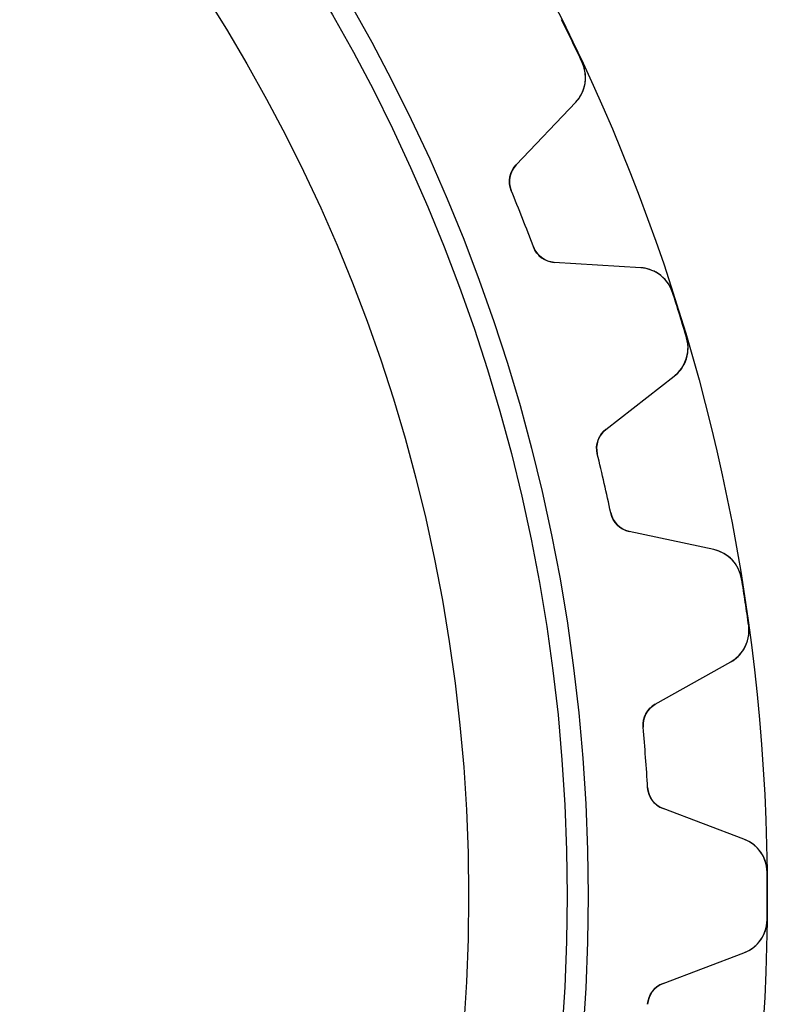
# Model space of a CAD drawing. Units: millimetres. Extents: x -33 to 33, y -33 to 33.
# Drawn here: x 20.5 to 33, y -1.8 to 14.7 of the extents above; entities that cross this region are included whole.
import ezdxf

# ---------------------------------------------------------------- set-up
doc = ezdxf.new("R2010")
doc.units = ezdxf.units.MM
doc.layers.add('Body027', color=7, linetype='CONTINUOUS')
doc.layers.add('Easydrive', color=7, linetype='CONTINUOUS')

msp = doc.modelspace()

# ---------------------------------------------------------------- linework, layer by layer
at = {"layer": 'Body027'}
for radius in [33, 33, 33, 33, 33, 33, 33, 33, 30, 30, 30, 30, 30, 30, 30, 30, 28, 28, 28, 28, 28, 28, 28, 28]:
    msp.add_circle((0, 0), radius, dxfattribs=at)
at = {"layer": 'Easydrive'}
for p, q in [((29.9022, 13.9591, -26), (29.9022, 13.9591, -3.325)), ((29.9022, 13.9591, -26), (29.9022, 13.9591, -3.325)), ((29.9022, 13.9591, 3.325), (29.9022, 13.9591, 26)), ((29.9022, 13.9591, 3.325), (29.9022, 13.9591, 26)), ((28.7947, 12.2421, -26), (29.7933, 13.2917, -26)), ((28.7947, 12.2421, -26), (29.7933, 13.2917, -26)), ((28.7947, 12.2421, 26), (29.7933, 13.2917, 26)), ((28.7947, 12.2421, 26), (29.7933, 13.2917, 26)), ((29.7933, 13.2917, -26), (29.7933, 13.2917, -3.28007)), ((29.7933, 13.2917, -26), (29.7933, 13.2917, -3.28007)), ((29.7933, 13.2917, 3.28007), (29.7933, 13.2917, 26)), ((29.7933, 13.2917, 3.28007), (29.7933, 13.2917, 26)), ((28.7947, 12.2421, -26), (28.7947, 12.2421, -3.1207)), ((28.7947, 12.2421, -26), (28.7947, 12.2421, -3.1207)), ((28.7947, 12.2421, 3.1207), (28.7947, 12.2421, 26)), ((28.7947, 12.2421, 3.1207), (28.7947, 12.2421, 26)), ((28.7146, 11.8142, -26), (28.7146, 11.8142, -3.09216)), ((28.7146, 11.8142, -26), (28.7146, 11.8142, -3.09216)), ((28.7146, 11.8142, 3.09216), (28.7146, 11.8142, 26)), ((28.7146, 11.8142, 3.09216), (28.7146, 11.8142, 26)), ((29.085, 10.8705, -26), (29.085, 10.8705, -3.09216)), ((29.085, 10.8705, -26), (29.085, 10.8705, -3.09216)), ((29.085, 10.8705, 3.09216), (29.085, 10.8705, 26)), ((29.085, 10.8705, 3.09216), (29.085, 10.8705, 26)), ((30.8807, 10.5211, -26), (29.4347, 10.6113, -26)), ((29.4347, 10.6113, -26), (29.4347, 10.6113, -3.1207)), ((30.8807, 10.5211, -26), (29.4347, 10.6113, -26)), ((29.4347, 10.6113, -26), (29.4347, 10.6113, -3.1207)), ((30.8807, 10.5211, 26), (29.4347, 10.6113, 26)), ((29.4347, 10.6113, 3.1207), (29.4347, 10.6113, 26)), ((29.4347, 10.6113, 3.1207), (29.4347, 10.6113, 26)), ((30.8807, 10.5211, 26), (29.4347, 10.6113, 26)), ((30.8807, 10.5211, -26), (30.8807, 10.5211, -3.28007)), ((30.8807, 10.5211, -26), (30.8807, 10.5211, -3.28007)), ((30.8807, 10.5211, 3.28007), (30.8807, 10.5211, 26)), ((30.8807, 10.5211, 3.28007), (30.8807, 10.5211, 26)), ((31.4145, 10.106, -26), (31.4145, 10.106, -3.325)), ((31.4145, 10.106, -26), (31.4145, 10.106, -3.325)), ((31.4145, 10.106, 3.325), (31.4145, 10.106, 26)), ((31.4145, 10.106, 3.325), (31.4145, 10.106, 26)), ((31.6488, 9.34646, -26), (31.6488, 9.34646, -3.325)), ((31.6488, 9.34646, -26), (31.6488, 9.34646, -3.325)), ((31.6488, 9.34646, 3.325), (31.6488, 9.34646, 26)), ((31.6488, 9.34646, 3.325), (31.6488, 9.34646, 26)), ((30.2977, 7.8137, -26), (31.4415, 8.7028, -26)), ((30.2977, 7.8137, -26), (31.4415, 8.7028, -26)), ((30.2977, 7.8137, 26), (31.4415, 8.7028, 26)), ((30.2977, 7.8137, 26), (31.4415, 8.7028, 26)), ((31.4415, 8.7028, -26), (31.4415, 8.7028, -3.28007)), ((31.4415, 8.7028, -26), (31.4415, 8.7028, -3.28007)), ((31.4415, 8.7028, 3.28007), (31.4415, 8.7028, 26)), ((31.4415, 8.7028, 3.28007), (31.4415, 8.7028, 26)), ((30.2977, 7.8137, -26), (30.2977, 7.8137, -3.1207)), ((30.2977, 7.8137, -26), (30.2977, 7.8137, -3.1207)), ((30.2977, 7.8137, 3.1207), (30.2977, 7.8137, 26)), ((30.2977, 7.8137, 3.1207), (30.2977, 7.8137, 26)), ((30.1547, 7.40252, -26), (30.1547, 7.40252, -3.09216)), ((30.1547, 7.40252, -26), (30.1547, 7.40252, -3.09216)), ((30.1547, 7.40252, 3.09216), (30.1547, 7.40252, 26)), ((30.1547, 7.40252, 3.09216), (30.1547, 7.40252, 26)), ((30.3803, 6.41419, -26), (30.3803, 6.41419, -3.09216)), ((30.3803, 6.41419, -26), (30.3803, 6.41419, -3.09216)), ((30.3803, 6.41419, 3.09216), (30.3803, 6.41419, 26)), ((30.3803, 6.41419, 3.09216), (30.3803, 6.41419, 26)), ((32.1039, 5.80103, -26), (30.6875, 6.10577, -26)), ((30.6875, 6.10577, -26), (30.6875, 6.10577, -3.1207)), ((32.1039, 5.80103, -26), (30.6875, 6.10577, -26)), ((30.6875, 6.10577, -26), (30.6875, 6.10577, -3.1207)), ((32.1039, 5.80103, 26), (30.6875, 6.10577, 26)), ((30.6875, 6.10577, 3.1207), (30.6875, 6.10577, 26)), ((30.6875, 6.10577, 3.1207), (30.6875, 6.10577, 26)), ((32.1039, 5.80103, 26), (30.6875, 6.10577, 26)), ((32.1039, 5.80103, -26), (32.1039, 5.80103, -3.28007)), ((32.1039, 5.80103, -26), (32.1039, 5.80103, -3.28007)), ((32.1039, 5.80103, 3.28007), (32.1039, 5.80103, 26)), ((32.1039, 5.80103, 3.28007), (32.1039, 5.80103, 26)), ((32.5698, 5.31101, -26), (32.5698, 5.31101, -3.325)), ((32.5698, 5.31101, -26), (32.5698, 5.31101, -3.325)), ((32.5698, 5.31101, 3.325), (32.5698, 5.31101, 26)), ((32.5698, 5.31101, 3.325), (32.5698, 5.31101, 26)), ((32.6883, 4.52506, -26), (32.6883, 4.52506, -3.325)), ((32.6883, 4.52506, -26), (32.6883, 4.52506, -3.325)), ((32.6883, 4.52506, 3.325), (32.6883, 4.52506, 26)), ((32.6883, 4.52506, 3.325), (32.6883, 4.52506, 26)), ((31.1238, 3.21079, -26), (32.3874, 3.91947, -26)), ((31.1238, 3.21079, -26), (32.3874, 3.91947, -26)), ((31.1238, 3.21079, 26), (32.3874, 3.91947, 26)), ((31.1238, 3.21079, 26), (32.3874, 3.91947, 26)), ((32.3874, 3.91947, -26), (32.3874, 3.91947, -3.28007)), ((32.3874, 3.91947, -26), (32.3874, 3.91947, -3.28007)), ((32.3874, 3.91947, 3.28007), (32.3874, 3.91947, 26)), ((32.3874, 3.91947, 3.28007), (32.3874, 3.91947, 26)), ((31.1238, 3.21079, -26), (31.1238, 3.21079, -3.1207)), ((31.1238, 3.21079, -26), (31.1238, 3.21079, -3.1207)), ((31.1238, 3.21079, 3.1207), (31.1238, 3.21079, 26)), ((31.1238, 3.21079, 3.1207), (31.1238, 3.21079, 26)), ((30.9212, 2.82551, -26), (30.9212, 2.82551, -3.09216)), ((30.9212, 2.82551, -26), (30.9212, 2.82551, -3.09216)), ((30.9212, 2.82551, 3.09216), (30.9212, 2.82551, 26)), ((30.9212, 2.82551, 3.09216), (30.9212, 2.82551, 26)), ((30.9969, 1.81461, -26), (30.9969, 1.81461, -3.09216)), ((30.9969, 1.81461, -26), (30.9969, 1.81461, -3.09216)), ((30.9969, 1.81461, 3.09216), (30.9969, 1.81461, 26)), ((30.9969, 1.81461, 3.09216), (30.9969, 1.81461, 26)), ((32.6099, 0.951402, -26), (31.2548, 1.46384, -26)), ((31.2548, 1.46384, -26), (31.2548, 1.46384, -3.1207)), ((32.6099, 0.951402, -26), (31.2548, 1.46384, -26)), ((31.2548, 1.46384, -26), (31.2548, 1.46384, -3.1207)), ((32.6099, 0.951402, 26), (31.2548, 1.46384, 26)), ((31.2548, 1.46384, 3.1207), (31.2548, 1.46384, 26)), ((31.2548, 1.46384, 3.1207), (31.2548, 1.46384, 26)), ((32.6099, 0.951402, 26), (31.2548, 1.46384, 26)), ((32.6099, 0.951402, -26), (32.6099, 0.951402, -3.28007)), ((32.6099, 0.951402, -26), (32.6099, 0.951402, -3.28007)), ((32.6099, 0.951402, 3.28007), (32.6099, 0.951402, 26)), ((32.6099, 0.951402, 3.28007), (32.6099, 0.951402, 26)), ((32.9976, 0.397414, -26), (32.9976, 0.397414, -3.325)), ((32.9976, 0.397414, -26), (32.9976, 0.397414, -3.325)), ((32.9976, 0.397414, 3.325), (32.9976, 0.397414, 26)), ((32.9976, 0.397414, 3.325), (32.9976, 0.397414, 26)), ((32.9976, -0.397414, -26), (32.9976, -0.397414, -3.325)), ((32.9976, -0.397414, -26), (32.9976, -0.397414, -3.325)), ((32.9976, -0.397414, 3.325), (32.9976, -0.397414, 26)), ((32.9976, -0.397414, 3.325), (32.9976, -0.397414, 26)), ((31.2548, -1.46384, -26), (32.6099, -0.951402, -26)), ((31.2548, -1.46384, -26), (32.6099, -0.951402, -26)), ((31.2548, -1.46384, 26), (32.6099, -0.951402, 26)), ((31.2548, -1.46384, 26), (32.6099, -0.951402, 26)), ((32.6099, -0.951402, -26), (32.6099, -0.951402, -3.28007)), ((32.6099, -0.951402, -26), (32.6099, -0.951402, -3.28007)), ((32.6099, -0.951402, 3.28007), (32.6099, -0.951402, 26)), ((32.6099, -0.951402, 3.28007), (32.6099, -0.951402, 26)), ((31.2548, -1.46384, -26), (31.2548, -1.46384, -3.1207)), ((31.2548, -1.46384, -26), (31.2548, -1.46384, -3.1207)), ((31.2548, -1.46384, 3.1207), (31.2548, -1.46384, 26)), ((31.2548, -1.46384, 3.1207), (31.2548, -1.46384, 26))]:
    msp.add_line(p, q, dxfattribs=at)
for radius in [29.65, 29.65, 29.65, 29.65, 28, 28, 28, 28]:
    msp.add_circle((0, 0), radius, dxfattribs=at)
for centre, radius, start, end in [((0, 0, -26), 33, 25.7143, 26.4043), ((0, 0, -26), 33, 25.7143, 26.4043), ((0, 0, -3.325), 33, 25.7143, 26.4043), ((0, 0, -3.325), 33, 25.7143, 26.4043), ((0, 0, 26), 33, 25.7143, 26.4043), ((0, 0, 26), 33, 25.7143, 26.4043), ((0, 0, 3.325), 33, 25.7143, 26.4043), ((0, 0, 3.325), 33, 25.7143, 26.4043), ((0, 0, -26), 33, 25.0243, 25.7143), ((0, 0, -26), 33, 25.0243, 25.7143), ((0, 0, -3.325), 33, 25.0243, 25.7143), ((0, 0, -3.325), 33, 25.0243, 25.7143), ((0, 0, 26), 33, 25.0243, 25.7143), ((0, 0, 26), 33, 25.0243, 25.7143), ((0, 0, 3.325), 33, 25.0243, 25.7143), ((0, 0, 3.325), 33, 25.0243, 25.7143), ((29.3586, 13.7053, -26), 0.6, -43.5714, 25.0243), ((29.3586, 13.7053, -26), 0.6, -43.5714, 25.0243), ((29.3586, 13.7053, 26), 0.6, -43.5714, 25.0243), ((29.3586, 13.7053, 26), 0.6, -43.5714, 25.0243), ((29.0845, 11.9664, -26), 0.4, 136.429, -157.636), ((29.0845, 11.9664, -26), 0.4, 136.429, -157.636), ((29.0845, 11.9664, 26), 0.4, 136.429, -157.636), ((29.0845, 11.9664, 26), 0.4, 136.429, -157.636), ((0, 0, -26), 31.05, 21.4286, 22.3639), ((0, 0, -26), 31.05, 21.4286, 22.3639), ((0, 0, -3.09216), 31.05, 21.4286, 22.3639), ((0, 0, -3.09216), 31.05, 21.4286, 22.3639), ((0, 0, 26), 31.05, 21.4286, 22.3639), ((0, 0, 26), 31.05, 21.4286, 22.3639), ((0, 0, 3.09216), 31.05, 21.4286, 22.3639), ((0, 0, 3.09216), 31.05, 21.4286, 22.3639), ((0, 0, -26), 31.05, 20.4932, 21.4286), ((0, 0, -26), 31.05, 20.4932, 21.4286), ((0, 0, -3.09216), 31.05, 20.4932, 21.4286), ((0, 0, -3.09216), 31.05, 20.4932, 21.4286), ((0, 0, 26), 31.05, 20.4932, 21.4286), ((0, 0, 26), 31.05, 20.4932, 21.4286), ((0, 0, 3.09216), 31.05, 20.4932, 21.4286), ((0, 0, 3.09216), 31.05, 20.4932, 21.4286), ((29.4596, 11.0105, -26), 0.4, -159.507, -93.5714), ((29.4596, 11.0105, -26), 0.4, -159.507, -93.5714), ((29.4596, 11.0105, 26), 0.4, -159.507, -93.5714), ((29.4596, 11.0105, 26), 0.4, -159.507, -93.5714), ((30.8433, 9.92223, -26), 0.6, 17.8329, 86.4286), ((30.8433, 9.92223, -26), 0.6, 17.8329, 86.4286), ((30.8433, 9.92223, 26), 0.6, 17.8329, 86.4286), ((30.8433, 9.92223, 26), 0.6, 17.8329, 86.4286), ((0, 0, -26), 33, 17.1429, 17.8329), ((0, 0, -26), 33, 17.1429, 17.8329), ((0, 0, -3.325), 33, 17.1429, 17.8329), ((0, 0, -3.325), 33, 17.1429, 17.8329), ((0, 0, 26), 33, 17.1429, 17.8329), ((0, 0, 26), 33, 17.1429, 17.8329), ((0, 0, 3.325), 33, 17.1429, 17.8329), ((0, 0, 3.325), 33, 17.1429, 17.8329), ((0, 0, -26), 33, 16.4528, 17.1429), ((0, 0, -26), 33, 16.4528, 17.1429), ((0, 0, -3.325), 33, 16.4528, 17.1429), ((0, 0, -3.325), 33, 16.4528, 17.1429), ((0, 0, 26), 33, 16.4528, 17.1429), ((0, 0, 26), 33, 16.4528, 17.1429), ((0, 0, 3.325), 33, 16.4528, 17.1429), ((0, 0, 3.325), 33, 16.4528, 17.1429), ((31.0733, 9.17652, -26), 0.6, -52.1429, 16.4528), ((31.0733, 9.17652, -26), 0.6, -52.1429, 16.4528), ((31.0733, 9.17652, 26), 0.6, -52.1429, 16.4528), ((31.0733, 9.17652, 26), 0.6, -52.1429, 16.4528), ((30.5432, 7.49788, -26), 0.4, 127.857, -166.208), ((30.5432, 7.49788, -26), 0.4, 127.857, -166.208), ((30.5432, 7.49788, 26), 0.4, 127.857, -166.208), ((30.5432, 7.49788, 26), 0.4, 127.857, -166.208), ((0, 0, -26), 31.05, 12.8571, 13.7925), ((0, 0, -26), 31.05, 12.8571, 13.7925), ((0, 0, -3.09216), 31.05, 12.8571, 13.7925), ((0, 0, -3.09216), 31.05, 12.8571, 13.7925), ((0, 0, 26), 31.05, 12.8571, 13.7925), ((0, 0, 26), 31.05, 12.8571, 13.7925), ((0, 0, 3.09216), 31.05, 12.8571, 13.7925), ((0, 0, 3.09216), 31.05, 12.8571, 13.7925), ((0, 0, -26), 31.05, 11.9218, 12.8571), ((0, 0, -26), 31.05, 11.9218, 12.8571), ((0, 0, -3.09216), 31.05, 11.9218, 12.8571), ((0, 0, -3.09216), 31.05, 11.9218, 12.8571), ((0, 0, 26), 31.05, 11.9218, 12.8571), ((0, 0, 26), 31.05, 11.9218, 12.8571), ((0, 0, 3.09216), 31.05, 11.9218, 12.8571), ((0, 0, 3.09216), 31.05, 11.9218, 12.8571), ((30.7716, 6.49682, -26), 0.4, -168.078, -102.143), ((30.7716, 6.49682, -26), 0.4, -168.078, -102.143), ((30.7716, 6.49682, 26), 0.4, -168.078, -102.143), ((30.7716, 6.49682, 26), 0.4, -168.078, -102.143), ((31.9776, 5.21445, -26), 0.6, 9.26145, 77.8571), ((31.9776, 5.21445, -26), 0.6, 9.26145, 77.8571), ((31.9776, 5.21445, 26), 0.6, 9.26145, 77.8571), ((31.9776, 5.21445, 26), 0.6, 9.26145, 77.8571), ((0, 0, -26), 33, 8.57143, 9.26145), ((0, 0, -26), 33, 8.57143, 9.26145), ((0, 0, -3.325), 33, 8.57143, 9.26145), ((0, 0, -3.325), 33, 8.57143, 9.26145), ((0, 0, 26), 33, 8.57143, 9.26145), ((0, 0, 26), 33, 8.57143, 9.26145), ((0, 0, 3.325), 33, 8.57143, 9.26145), ((0, 0, 3.325), 33, 8.57143, 9.26145), ((0, 0, -26), 33, 7.88141, 8.57143), ((0, 0, -26), 33, 7.88141, 8.57143), ((0, 0, -3.325), 33, 7.88141, 8.57143), ((0, 0, -3.325), 33, 7.88141, 8.57143), ((0, 0, 26), 33, 7.88141, 8.57143), ((0, 0, 26), 33, 7.88141, 8.57143), ((0, 0, 3.325), 33, 7.88141, 8.57143), ((0, 0, 3.325), 33, 7.88141, 8.57143), ((32.094, 4.44279, -26), 0.6, -60.7143, 7.88141), ((32.094, 4.44279, -26), 0.6, -60.7143, 7.88141), ((32.094, 4.44279, 26), 0.6, -60.7143, 7.88141), ((32.094, 4.44279, 26), 0.6, -60.7143, 7.88141), ((31.3195, 2.86191, -26), 0.4, 119.286, -174.779), ((31.3195, 2.86191, -26), 0.4, 119.286, -174.779), ((31.3195, 2.86191, 26), 0.4, 119.286, -174.779), ((31.3195, 2.86191, 26), 0.4, 119.286, -174.779), ((0, 0, -26), 31.05, 4.28571, 5.22107), ((0, 0, -26), 31.05, 4.28571, 5.22107), ((0, 0, -3.09216), 31.05, 4.28571, 5.22107), ((0, 0, -3.09216), 31.05, 4.28571, 5.22107), ((0, 0, 26), 31.05, 4.28571, 5.22107), ((0, 0, 26), 31.05, 4.28571, 5.22107), ((0, 0, 3.09216), 31.05, 4.28571, 5.22107), ((0, 0, 3.09216), 31.05, 4.28571, 5.22107), ((0, 0, -26), 31.05, 3.35036, 4.28571), ((0, 0, -26), 31.05, 3.35036, 4.28571), ((0, 0, -3.09216), 31.05, 3.35036, 4.28571), ((0, 0, -3.09216), 31.05, 3.35036, 4.28571), ((0, 0, 26), 31.05, 3.35036, 4.28571), ((0, 0, 26), 31.05, 3.35036, 4.28571), ((0, 0, 3.09216), 31.05, 3.35036, 4.28571), ((0, 0, 3.09216), 31.05, 3.35036, 4.28571), ((31.3962, 1.83798, -26), 0.4, -176.65, -110.714), ((31.3962, 1.83798, -26), 0.4, -176.65, -110.714), ((31.3962, 1.83798, 26), 0.4, -176.65, -110.714), ((31.3962, 1.83798, 26), 0.4, -176.65, -110.714), ((32.3977, 0.390189, -26), 0.6, 0.690022, 69.2857), ((32.3977, 0.390189, -26), 0.6, 0.690022, 69.2857), ((32.3977, 0.390189, 26), 0.6, 0.690022, 69.2857), ((32.3977, 0.390189, 26), 0.6, 0.690022, 69.2857), ((0, 0, -26), 33, 0, 0.690022), ((0, 0, -26), 33, 0, 0.690022), ((0, 0, -3.325), 33, 0, 0.690022), ((0, 0, -3.325), 33, 0, 0.690022), ((0, 0, 26), 33, 0, 0.690022), ((0, 0, 26), 33, 0, 0.690022), ((0, 0, 3.325), 33, 0, 0.690022), ((0, 0, 3.325), 33, 0, 0.690022), ((0, 0, -26), 33, -0.690022, 0), ((0, 0, -26), 33, -0.690022, 0), ((0, 0, -3.325), 33, -0.690022, 0), ((0, 0, -3.325), 33, -0.690022, 0), ((0, 0, 26), 33, -0.690022, 0), ((0, 0, 26), 33, -0.690022, 0), ((0, 0, 3.325), 33, -0.690022, 0), ((0, 0, 3.325), 33, -0.690022, 0), ((32.3977, -0.390189, -26), 0.6, -69.2857, -0.690022), ((32.3977, -0.390189, -26), 0.6, -69.2857, -0.690022), ((32.3977, -0.390189, 26), 0.6, -69.2857, -0.690022), ((32.3977, -0.390189, 26), 0.6, -69.2857, -0.690022), ((31.3962, -1.83798, -26), 0.4, 110.714, 176.65), ((31.3962, -1.83798, -26), 0.4, 110.714, 176.65), ((31.3962, -1.83798, 26), 0.4, 110.714, 176.65), ((31.3962, -1.83798, 26), 0.4, 110.714, 176.65)]:
    msp.add_arc(centre, radius, start, end, dxfattribs=at)
for points, knots in [([(29.7933, 13.2917, -3.28007), (29.8656, 13.3673, -3.29163), (29.9152, 13.4587, -3.30151), (29.9421, 13.5658, -3.30971), (29.973, 13.692, -3.31928), (29.9607, 13.835, -3.32506), (29.9022, 13.9591, -3.325)], [0, 0, 0, 0, 0.45465, 0.45465, 0.45465, 1, 1, 1, 1]), ([(29.7933, 13.2917, -3.28007), (29.8656, 13.3673, -3.29163), (29.9152, 13.4587, -3.30151), (29.9421, 13.5658, -3.30971), (29.973, 13.692, -3.31928), (29.9607, 13.835, -3.32506), (29.9022, 13.9591, -3.325)], [0, 0, 0, 0, 0.45465, 0.45465, 0.45465, 1, 1, 1, 1]), ([(29.7933, 13.2917, 3.28007), (29.8656, 13.3673, 3.29163), (29.9152, 13.4587, 3.30151), (29.9421, 13.5658, 3.30971), (29.973, 13.692, 3.31928), (29.9607, 13.835, 3.32506), (29.9022, 13.9591, 3.325)], [0, 0, 0, 0, 0.45465, 0.45465, 0.45465, 1, 1, 1, 1]), ([(29.7933, 13.2917, 3.28007), (29.8656, 13.3673, 3.29163), (29.9152, 13.4587, 3.30151), (29.9421, 13.5658, 3.30971), (29.973, 13.692, 3.31928), (29.9607, 13.835, 3.32506), (29.9022, 13.9591, 3.325)], [0, 0, 0, 0, 0.45465, 0.45465, 0.45465, 1, 1, 1, 1]), ([(31.4145, 10.106, -3.325), (31.3731, 10.2363, -3.32506), (31.2852, 10.3492, -3.31931), (31.1772, 10.4208, -3.30979), (31.0843, 10.4814, -3.30158), (30.9855, 10.5148, -3.29167), (30.8807, 10.5211, -3.28007)], [0, 0, 0, 0, 0.543827, 0.543827, 0.543827, 1, 1, 1, 1]), ([(31.4145, 10.106, -3.325), (31.3731, 10.2363, -3.32506), (31.2852, 10.3492, -3.31931), (31.1772, 10.4208, -3.30979), (31.0843, 10.4814, -3.30158), (30.9855, 10.5148, -3.29167), (30.8807, 10.5211, -3.28007)], [0, 0, 0, 0, 0.543827, 0.543827, 0.543827, 1, 1, 1, 1]), ([(31.4145, 10.106, 3.325), (31.3731, 10.2363, 3.32506), (31.2852, 10.3492, 3.31931), (31.1772, 10.4208, 3.30979), (31.0843, 10.4814, 3.30158), (30.9855, 10.5148, 3.29167), (30.8807, 10.5211, 3.28007)], [0, 0, 0, 0, 0.543827, 0.543827, 0.543827, 1, 1, 1, 1]), ([(31.4145, 10.106, 3.325), (31.3731, 10.2363, 3.32506), (31.2852, 10.3492, 3.31931), (31.1772, 10.4208, 3.30979), (31.0843, 10.4814, 3.30158), (30.9855, 10.5148, 3.29167), (30.8807, 10.5211, 3.28007)], [0, 0, 0, 0, 0.543827, 0.543827, 0.543827, 1, 1, 1, 1]), ([(31.4415, 8.7028, -3.28007), (31.5243, 8.76678, -3.29163), (31.587, 8.84974, -3.30151), (31.6296, 8.95166, -3.30971), (31.6789, 9.07188, -3.31928), (31.6881, 9.21507, -3.32506), (31.6488, 9.34646, -3.325)], [0, 0, 0, 0, 0.45465, 0.45465, 0.45465, 1, 1, 1, 1]), ([(31.4415, 8.7028, -3.28007), (31.5243, 8.76678, -3.29163), (31.587, 8.84974, -3.30151), (31.6296, 8.95166, -3.30971), (31.6789, 9.07188, -3.31928), (31.6881, 9.21507, -3.32506), (31.6488, 9.34646, -3.325)], [0, 0, 0, 0, 0.45465, 0.45465, 0.45465, 1, 1, 1, 1]), ([(31.4415, 8.7028, 3.28007), (31.5243, 8.76678, 3.29163), (31.587, 8.84974, 3.30151), (31.6296, 8.95166, 3.30971), (31.6789, 9.07188, 3.31928), (31.6881, 9.21507, 3.32506), (31.6488, 9.34646, 3.325)], [0, 0, 0, 0, 0.45465, 0.45465, 0.45465, 1, 1, 1, 1]), ([(31.4415, 8.7028, 3.28007), (31.5243, 8.76678, 3.29163), (31.587, 8.84974, 3.30151), (31.6296, 8.95166, 3.30971), (31.6789, 9.07188, 3.31928), (31.6881, 9.21507, 3.32506), (31.6488, 9.34646, 3.325)], [0, 0, 0, 0, 0.45465, 0.45465, 0.45465, 1, 1, 1, 1]), ([(32.5698, 5.31101, -3.325), (32.5483, 5.44608, -3.32506), (32.4782, 5.57078, -3.31931), (32.3821, 5.65766, -3.30979), (32.2993, 5.73144, -3.30158), (32.2066, 5.77922, -3.29167), (32.1039, 5.80103, -3.28007)], [0, 0, 0, 0, 0.543827, 0.543827, 0.543827, 1, 1, 1, 1]), ([(32.5698, 5.31101, -3.325), (32.5483, 5.44608, -3.32506), (32.4782, 5.57078, -3.31931), (32.3821, 5.65766, -3.30979), (32.2993, 5.73144, -3.30158), (32.2066, 5.77922, -3.29167), (32.1039, 5.80103, -3.28007)], [0, 0, 0, 0, 0.543827, 0.543827, 0.543827, 1, 1, 1, 1]), ([(32.5698, 5.31101, 3.325), (32.5483, 5.44608, 3.32506), (32.4782, 5.57078, 3.31931), (32.3821, 5.65766, 3.30979), (32.2993, 5.73144, 3.30158), (32.2066, 5.77922, 3.29167), (32.1039, 5.80103, 3.28007)], [0, 0, 0, 0, 0.543827, 0.543827, 0.543827, 1, 1, 1, 1]), ([(32.5698, 5.31101, 3.325), (32.5483, 5.44608, 3.32506), (32.4782, 5.57078, 3.31931), (32.3821, 5.65766, 3.30979), (32.2993, 5.73144, 3.30158), (32.2066, 5.77922, 3.29167), (32.1039, 5.80103, 3.28007)], [0, 0, 0, 0, 0.543827, 0.543827, 0.543827, 1, 1, 1, 1]), ([(32.3874, 3.91947, -3.28007), (32.4789, 3.97041, -3.29163), (32.5532, 4.04309, -3.30151), (32.6105, 4.13753, -3.30971), (32.6771, 4.24906, -3.31928), (32.7076, 4.38928, -3.32506), (32.6883, 4.52506, -3.325)], [0, 0, 0, 0, 0.45465, 0.45465, 0.45465, 1, 1, 1, 1]), ([(32.3874, 3.91947, -3.28007), (32.4789, 3.97041, -3.29163), (32.5532, 4.04309, -3.30151), (32.6105, 4.13753, -3.30971), (32.6771, 4.24906, -3.31928), (32.7076, 4.38928, -3.32506), (32.6883, 4.52506, -3.325)], [0, 0, 0, 0, 0.45465, 0.45465, 0.45465, 1, 1, 1, 1]), ([(32.3874, 3.91947, 3.28007), (32.4789, 3.97041, 3.29163), (32.5532, 4.04309, 3.30151), (32.6105, 4.13753, 3.30971), (32.6771, 4.24906, 3.31928), (32.7076, 4.38928, 3.32506), (32.6883, 4.52506, 3.325)], [0, 0, 0, 0, 0.45465, 0.45465, 0.45465, 1, 1, 1, 1]), ([(32.3874, 3.91947, 3.28007), (32.4789, 3.97041, 3.29163), (32.5532, 4.04309, 3.30151), (32.6105, 4.13753, 3.30971), (32.6771, 4.24906, 3.31928), (32.7076, 4.38928, 3.32506), (32.6883, 4.52506, 3.325)], [0, 0, 0, 0, 0.45465, 0.45465, 0.45465, 1, 1, 1, 1]), ([(32.9976, 0.397414, -3.325), (32.9965, 0.534173, -3.32506), (32.9457, 0.667932, -3.31931), (32.8636, 0.768175, -3.30979), (32.7928, 0.853458, -3.30158), (32.7082, 0.914534, -3.29167), (32.6099, 0.951402, -3.28007)], [0, 0, 0, 0, 0.543827, 0.543827, 0.543827, 1, 1, 1, 1]), ([(32.9976, 0.397414, -3.325), (32.9965, 0.534173, -3.32506), (32.9457, 0.667932, -3.31931), (32.8636, 0.768175, -3.30979), (32.7928, 0.853458, -3.30158), (32.7082, 0.914534, -3.29167), (32.6099, 0.951402, -3.28007)], [0, 0, 0, 0, 0.543827, 0.543827, 0.543827, 1, 1, 1, 1]), ([(32.9976, 0.397414, 3.325), (32.9965, 0.534173, 3.32506), (32.9457, 0.667932, 3.31931), (32.8636, 0.768175, 3.30979), (32.7928, 0.853458, 3.30158), (32.7082, 0.914534, 3.29167), (32.6099, 0.951402, 3.28007)], [0, 0, 0, 0, 0.543827, 0.543827, 0.543827, 1, 1, 1, 1]), ([(32.9976, 0.397414, 3.325), (32.9965, 0.534173, 3.32506), (32.9457, 0.667932, 3.31931), (32.8636, 0.768175, 3.30979), (32.7928, 0.853458, 3.30158), (32.7082, 0.914534, 3.29167), (32.6099, 0.951402, 3.28007)], [0, 0, 0, 0, 0.543827, 0.543827, 0.543827, 1, 1, 1, 1]), ([(32.6099, -0.951402, -3.28007), (32.7079, -0.914662, -3.29163), (32.7922, -0.853869, -3.30151), (32.8629, -0.769021, -3.30971), (32.9454, -0.668673, -3.31928), (32.9965, -0.534561, -3.32506), (32.9976, -0.397414, -3.325)], [0, 0, 0, 0, 0.45465, 0.45465, 0.45465, 1, 1, 1, 1]), ([(32.6099, -0.951402, -3.28007), (32.7079, -0.914662, -3.29163), (32.7922, -0.853869, -3.30151), (32.8629, -0.769021, -3.30971), (32.9454, -0.668673, -3.31928), (32.9965, -0.534561, -3.32506), (32.9976, -0.397414, -3.325)], [0, 0, 0, 0, 0.45465, 0.45465, 0.45465, 1, 1, 1, 1]), ([(32.6099, -0.951402, 3.28007), (32.7079, -0.914662, 3.29163), (32.7922, -0.853869, 3.30151), (32.8629, -0.769021, 3.30971), (32.9454, -0.668673, 3.31928), (32.9965, -0.534561, 3.32506), (32.9976, -0.397414, 3.325)], [0, 0, 0, 0, 0.45465, 0.45465, 0.45465, 1, 1, 1, 1]), ([(32.6099, -0.951402, 3.28007), (32.7079, -0.914662, 3.29163), (32.7922, -0.853869, 3.30151), (32.8629, -0.769021, 3.30971), (32.9454, -0.668673, 3.31928), (32.9965, -0.534561, 3.32506), (32.9976, -0.397414, 3.325)], [0, 0, 0, 0, 0.45465, 0.45465, 0.45465, 1, 1, 1, 1])]:
    msp.add_open_spline(points, degree=3, knots=knots, dxfattribs=at)
for points in [[(28.7146, 11.8142, -3.09216), (28.6524, 11.9609, -3.09195), (28.6907, 12.1363, -3.10433), (28.7947, 12.2421, -3.1207)], [(28.7146, 11.8142, -3.09216), (28.6524, 11.9609, -3.09195), (28.6907, 12.1363, -3.10433), (28.7947, 12.2421, -3.1207)], [(28.7146, 11.8142, 3.09216), (28.6524, 11.9609, 3.09195), (28.6907, 12.1363, 3.10433), (28.7947, 12.2421, 3.1207)], [(28.7146, 11.8142, 3.09216), (28.6524, 11.9609, 3.09195), (28.6907, 12.1363, 3.10433), (28.7947, 12.2421, 3.1207)], [(29.4347, 10.6113, -3.1207), (29.2865, 10.6182, -3.10433), (29.1391, 10.7206, -3.09195), (29.085, 10.8705, -3.09216)], [(29.4347, 10.6113, -3.1207), (29.2865, 10.6182, -3.10433), (29.1391, 10.7206, -3.09195), (29.085, 10.8705, -3.09216)], [(29.4347, 10.6113, 3.1207), (29.2865, 10.6182, 3.10433), (29.1391, 10.7206, 3.09195), (29.085, 10.8705, 3.09216)], [(29.4347, 10.6113, 3.1207), (29.2865, 10.6182, 3.10433), (29.1391, 10.7206, 3.09195), (29.085, 10.8705, 3.09216)], [(30.1547, 7.40252, -3.09216), (30.115, 7.55688, -3.09195), (30.1791, 7.72457, -3.10433), (30.2977, 7.8137, -3.1207)], [(30.1547, 7.40252, -3.09216), (30.115, 7.55688, -3.09195), (30.1791, 7.72457, -3.10433), (30.2977, 7.8137, -3.1207)], [(30.1547, 7.40252, 3.09216), (30.115, 7.55688, 3.09195), (30.1791, 7.72457, 3.10433), (30.2977, 7.8137, 3.1207)], [(30.1547, 7.40252, 3.09216), (30.115, 7.55688, 3.09195), (30.1791, 7.72457, 3.10433), (30.2977, 7.8137, 3.1207)], [(30.6875, 6.10577, -3.1207), (30.542, 6.13463, -3.10433), (30.4115, 6.2579, -3.09195), (30.3803, 6.41419, -3.09216)], [(30.6875, 6.10577, -3.1207), (30.542, 6.13463, -3.10433), (30.4115, 6.2579, -3.09195), (30.3803, 6.41419, -3.09216)], [(30.6875, 6.10577, 3.1207), (30.542, 6.13463, 3.10433), (30.4115, 6.2579, 3.09195), (30.3803, 6.41419, 3.09216)], [(30.6875, 6.10577, 3.1207), (30.542, 6.13463, 3.10433), (30.4115, 6.2579, 3.09195), (30.3803, 6.41419, 3.09216)], [(30.9212, 2.82551, -3.09216), (30.9049, 2.98407, -3.09195), (30.9933, 3.14034, -3.10433), (31.1238, 3.21079, -3.1207)], [(30.9212, 2.82551, -3.09216), (30.9049, 2.98407, -3.09195), (30.9933, 3.14034, -3.10433), (31.1238, 3.21079, -3.1207)], [(30.9212, 2.82551, 3.09216), (30.9049, 2.98407, 3.09195), (30.9933, 3.14034, 3.10433), (31.1238, 3.21079, 3.1207)], [(30.9212, 2.82551, 3.09216), (30.9049, 2.98407, 3.09195), (30.9933, 3.14034, 3.10433), (31.1238, 3.21079, 3.1207)], [(31.2548, 1.46384, -3.1207), (31.1152, 1.51407, -3.10433), (31.0045, 1.6554, -3.09195), (30.9969, 1.81461, -3.09216)], [(31.2548, 1.46384, -3.1207), (31.1152, 1.51407, -3.10433), (31.0045, 1.6554, -3.09195), (30.9969, 1.81461, -3.09216)], [(31.2548, 1.46384, 3.1207), (31.1152, 1.51407, 3.10433), (31.0045, 1.6554, 3.09195), (30.9969, 1.81461, 3.09216)], [(31.2548, 1.46384, 3.1207), (31.1152, 1.51407, 3.10433), (31.0045, 1.6554, 3.09195), (30.9969, 1.81461, 3.09216)], [(30.9969, -1.81461, -3.09216), (31.0045, -1.6554, -3.09195), (31.1152, -1.51405, -3.10433), (31.2548, -1.46384, -3.1207)], [(30.9969, -1.81461, -3.09216), (31.0045, -1.6554, -3.09195), (31.1152, -1.51405, -3.10433), (31.2548, -1.46384, -3.1207)], [(30.9969, -1.81461, 3.09216), (31.0045, -1.6554, 3.09195), (31.1152, -1.51405, 3.10433), (31.2548, -1.46384, 3.1207)], [(30.9969, -1.81461, 3.09216), (31.0045, -1.6554, 3.09195), (31.1152, -1.51405, 3.10433), (31.2548, -1.46384, 3.1207)]]:
    msp.add_open_spline(points, degree=3, dxfattribs=at)

doc.saveas('drawing.dxf')
